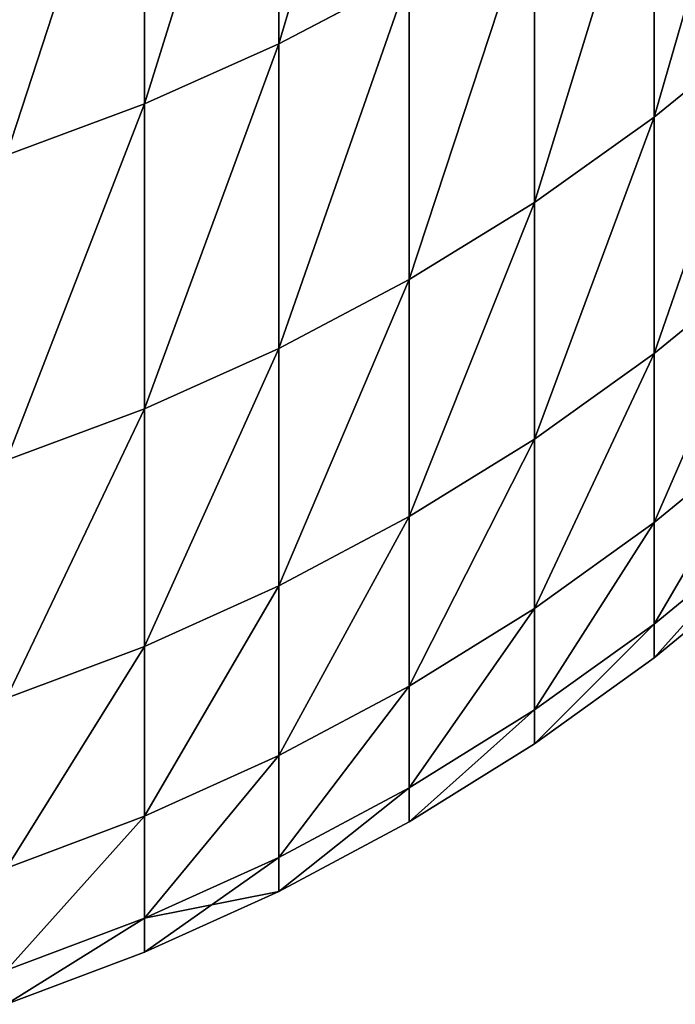
# Model space of a CAD drawing. Units: millimetres. Extents: x 0 to 86, y -74 to 74.
# Drawn here: x 75 to 76, y -74 to -73 of the extents above; entities that cross this region are included whole.
import ezdxf

# ---------------------------------------------------------------- set-up
doc = ezdxf.new("R2010")
doc.units = ezdxf.units.MM
doc.layers.get('0').update_dxf_attribs({"true_color": 0x000000})

# ---------------------------------------------------------------- blocks, each defined once
blk = doc.blocks.new('Group_7')
for p, q in [((679.521, 19.306, 899.251), (679.521, 14.365, 873.831)), ((679.521, 14.365, 616.169), (679.521, 19.306, 590.749)), ((677.732, 18.514, 899.419), (677.732, 13.567, 873.971)), ((677.732, 13.567, 616.029), (677.732, 18.514, 590.581)), ((684.515, 13.389, 642.179), (684.515, 17.423, 616.709)), ((684.515, 17.423, 873.291), (684.515, 13.389, 847.821)), ((682.919, 12.257, 642.02), (682.919, 16.297, 616.51)), ((682.919, 16.297, 873.49), (682.919, 12.257, 847.98)), ((681.252, 15.276, 616.33), (679.521, 14.365, 616.169)), ((681.252, 15.276, 873.67), (679.521, 14.365, 873.831)), ((681.252, 11.23, 641.875), (681.252, 15.276, 616.33)), ((681.252, 15.276, 873.67), (681.252, 11.23, 848.125)), ((686.032, 14.623, 642.352), (684.515, 13.389, 642.179)), ((686.032, 14.623, 847.648), (684.515, 13.389, 847.821)), ((679.521, 14.365, 616.169), (677.732, 13.567, 616.029)), ((679.521, 14.365, 873.831), (677.732, 13.567, 873.971)), ((679.521, 10.314, 641.747), (679.521, 14.365, 616.169)), ((679.521, 14.365, 873.831), (679.521, 10.314, 848.253)), ((677.732, 13.567, 616.029), (675.895, 12.886, 615.909)), ((677.732, 13.567, 873.971), (675.895, 12.886, 874.091)), ((677.732, 9.512, 641.634), (677.732, 13.567, 616.029)), ((677.732, 13.567, 873.971), (677.732, 9.512, 848.366)), ((684.515, 13.389, 642.179), (682.919, 12.257, 642.02)), ((684.515, 13.389, 847.821), (682.919, 12.257, 847.98)), ((684.515, 10.247, 667.774), (684.515, 13.389, 642.179)), ((684.515, 13.389, 847.821), (684.515, 10.247, 822.226)), ((682.919, 12.257, 642.02), (681.252, 11.23, 641.875)), ((682.919, 12.257, 847.98), (681.252, 11.23, 848.125)), ((682.919, 9.109, 667.655), (682.919, 12.257, 642.02)), ((682.919, 12.257, 847.98), (682.919, 9.109, 822.345)), ((686.032, 11.485, 822.096), (684.515, 10.247, 822.226)), ((686.032, 11.485, 667.904), (684.515, 10.247, 667.774)), ((681.252, 11.23, 848.125), (679.521, 10.314, 848.253)), ((681.252, 11.23, 641.875), (679.521, 10.314, 641.747)), ((681.252, 11.23, 848.125), (681.252, 8.078, 822.454)), ((681.252, 8.078, 667.546), (681.252, 11.23, 641.875)), ((679.521, 10.314, 848.253), (677.732, 9.512, 848.366)), ((679.521, 10.314, 641.747), (677.732, 9.512, 641.634)), ((679.521, 10.314, 848.253), (679.521, 7.158, 822.55)), ((679.521, 7.158, 667.45), (679.521, 10.314, 641.747)), ((684.515, 10.247, 822.226), (682.919, 9.109, 822.345)), ((684.515, 10.247, 667.774), (682.919, 9.109, 667.655)), ((684.515, 10.247, 822.226), (684.515, 7.999, 796.536)), ((684.515, 7.999, 693.464), (684.515, 10.247, 667.774)), ((677.732, 9.512, 848.366), (675.895, 8.827, 848.462)), ((677.732, 9.512, 641.634), (675.895, 8.827, 641.538)), ((677.732, 9.512, 848.366), (677.732, 6.352, 822.635)), ((677.732, 6.352, 667.365), (677.732, 9.512, 641.634)), ((686.032, 9.241, 796.449), (684.515, 7.999, 796.536)), ((686.032, 9.241, 693.551), (684.515, 7.999, 693.464)), ((682.919, 9.109, 822.345), (681.252, 8.078, 822.454)), ((682.919, 9.109, 667.655), (681.252, 8.078, 667.546)), ((682.919, 9.109, 822.345), (682.919, 6.858, 796.616)), ((682.919, 6.858, 693.384), (682.919, 9.109, 667.655)), ((681.252, 8.078, 822.454), (679.521, 7.158, 822.55)), ((681.252, 8.078, 667.546), (679.521, 7.158, 667.45)), ((681.252, 8.078, 822.454), (681.252, 5.824, 796.688)), ((681.252, 5.824, 693.312), (681.252, 8.078, 667.546)), ((684.515, 7.999, 796.536), (682.919, 6.858, 796.616)), ((684.515, 7.999, 693.464), (682.919, 6.858, 693.384)), ((684.515, 7.999, 796.536), (684.515, 6.649, 770.784)), ((684.515, 6.649, 719.216), (684.515, 7.999, 693.464)), ((686.032, 7.894, 770.74), (684.515, 6.649, 770.784)), ((686.032, 7.894, 719.26), (684.515, 6.649, 719.216)), ((686.032, 7.445, 745), (684.515, 6.199, 745)), ((679.521, 7.158, 822.55), (677.732, 6.352, 822.635)), ((679.521, 7.158, 667.45), (677.732, 6.352, 667.365)), ((679.521, 7.158, 822.55), (679.521, 4.901, 796.753)), ((679.521, 4.901, 693.247), (679.521, 7.158, 667.45)), ((682.919, 6.858, 796.616), (681.252, 5.824, 796.688)), ((682.919, 6.858, 693.384), (681.252, 5.824, 693.312)), ((682.919, 6.858, 796.616), (682.919, 5.507, 770.824)), ((682.919, 5.507, 719.176), (682.919, 6.858, 693.384)), ((684.515, 6.649, 770.784), (682.919, 5.507, 770.824)), ((684.515, 6.649, 719.216), (682.919, 5.507, 719.176)), ((684.515, 6.649, 770.784), (684.515, 6.199, 745)), ((684.515, 6.199, 745), (684.515, 6.649, 719.216)), ((677.732, 6.352, 822.635), (675.895, 5.665, 822.707)), ((677.732, 6.352, 667.365), (675.895, 5.665, 667.293)), ((677.732, 6.352, 822.635), (677.732, 4.093, 796.809)), ((677.732, 4.093, 693.191), (677.732, 6.352, 667.365)), ((684.515, 6.199, 745), (682.919, 5.056, 745)), ((681.252, 5.824, 796.688), (679.521, 4.901, 796.753)), ((681.252, 5.824, 693.312), (679.521, 4.901, 693.247)), ((681.252, 5.824, 796.688), (681.252, 4.471, 770.86)), ((681.252, 4.471, 719.14), (681.252, 5.824, 693.312)), ((682.919, 5.507, 770.824), (681.252, 4.471, 770.86)), ((682.919, 5.507, 719.176), (681.252, 4.471, 719.14)), ((682.919, 5.507, 770.824), (682.919, 5.056, 745)), ((682.919, 5.056, 745), (682.919, 5.507, 719.176)), ((682.919, 5.056, 745), (681.252, 4.019, 745)), ((679.521, 4.901, 796.753), (677.732, 4.093, 796.809)), ((679.521, 4.901, 693.247), (677.732, 4.093, 693.191)), ((679.521, 4.901, 796.753), (679.521, 3.546, 770.892)), ((679.521, 3.546, 719.108), (679.521, 4.901, 693.247)), ((681.252, 4.471, 770.86), (679.521, 3.546, 770.892)), ((681.252, 4.471, 719.14), (679.521, 3.546, 719.108)), ((681.252, 4.471, 770.86), (681.252, 4.019, 745)), ((681.252, 4.019, 745), (681.252, 4.471, 719.14)), ((677.732, 4.093, 796.809), (675.895, 3.403, 796.858)), ((677.732, 4.093, 693.191), (675.895, 3.403, 693.142)), ((677.732, 4.093, 796.809), (677.732, 2.736, 770.92)), ((677.732, 2.736, 719.08), (677.732, 4.093, 693.191)), ((681.252, 4.019, 745), (679.521, 3.094, 745)), ((679.521, 3.546, 770.892), (677.732, 2.736, 770.92)), ((679.521, 3.546, 719.108), (677.732, 2.736, 719.08)), ((679.521, 3.546, 770.892), (679.521, 3.094, 745)), ((679.521, 3.094, 745), (679.521, 3.546, 719.108)), ((679.521, 3.094, 745), (677.732, 2.284, 745)), ((677.732, 2.736, 770.92), (675.895, 2.045, 770.945)), ((677.732, 2.736, 719.08), (675.895, 2.045, 719.055)), ((677.732, 2.736, 770.92), (677.732, 2.284, 745)), ((677.732, 2.284, 745), (677.732, 2.736, 719.08)), ((677.732, 2.284, 745), (675.895, 1.592, 745))]:
    blk.add_line(p, q)
mesh = blk.add_polyface()
corners = [(681.252, 20.211, 899.059), (679.521, 14.365, 873.831), (681.252, 15.276, 873.67), (679.521, 19.306, 899.251)]
mesh.append_faces([[corners[k] for k in face] for face in [(0, 1, 2), (1, 0, 3)]], dxfattribs={"vtx0": -1})
mesh = blk.add_polyface()
corners = [(681.252, 20.211, 590.941), (679.521, 14.365, 616.169), (679.521, 19.306, 590.749), (681.252, 15.276, 616.33)]
mesh.append_faces([[corners[k] for k in face] for face in [(0, 1, 2), (1, 0, 3)]], dxfattribs={"vtx0": -1})
mesh = blk.add_polyface()
corners = [(679.521, 19.306, 899.251), (677.732, 13.567, 873.971), (679.521, 14.365, 873.831), (677.732, 18.514, 899.419)]
mesh.append_faces([[corners[k] for k in face] for face in [(0, 1, 2), (1, 0, 3)]], dxfattribs={"vtx0": -1})
mesh = blk.add_polyface()
corners = [(679.521, 19.306, 590.749), (677.732, 13.567, 616.029), (677.732, 18.514, 590.581), (679.521, 14.365, 616.169)]
mesh.append_faces([[corners[k] for k in face] for face in [(0, 1, 2), (1, 0, 3)]], dxfattribs={"vtx0": -1})
mesh = blk.add_polyface()
corners = [(686.032, 18.65, 616.925), (684.515, 13.389, 642.179), (684.515, 17.423, 616.709), (686.032, 14.623, 642.352)]
mesh.append_faces([[corners[k] for k in face] for face in [(0, 1, 2), (1, 0, 3)]], dxfattribs={"vtx0": -1})
mesh = blk.add_polyface()
corners = [(686.032, 18.65, 873.075), (684.515, 13.389, 847.821), (686.032, 14.623, 847.648), (684.515, 17.423, 873.291)]
mesh.append_faces([[corners[k] for k in face] for face in [(0, 1, 2), (1, 0, 3)]], dxfattribs={"vtx0": -1})
mesh = blk.add_polyface()
corners = [(677.732, 18.514, 899.419), (675.895, 12.886, 874.091), (677.732, 13.567, 873.971), (675.895, 17.837, 899.563)]
mesh.append_faces([[corners[k] for k in face] for face in [(0, 1, 2), (1, 0, 3)]], dxfattribs={"vtx0": -1})
mesh = blk.add_polyface()
corners = [(677.732, 18.514, 590.581), (675.895, 12.886, 615.909), (675.895, 17.837, 590.437), (677.732, 13.567, 616.029)]
mesh.append_faces([[corners[k] for k in face] for face in [(0, 1, 2), (1, 0, 3)]], dxfattribs={"vtx0": -1})
mesh = blk.add_polyface()
corners = [(684.515, 17.423, 616.709), (682.919, 12.257, 642.02), (682.919, 16.297, 616.51), (684.515, 13.389, 642.179)]
mesh.append_faces([[corners[k] for k in face] for face in [(0, 1, 2), (1, 0, 3)]], dxfattribs={"vtx0": -1})
mesh = blk.add_polyface()
corners = [(684.515, 17.423, 873.291), (682.919, 12.257, 847.98), (684.515, 13.389, 847.821), (682.919, 16.297, 873.49)]
mesh.append_faces([[corners[k] for k in face] for face in [(0, 1, 2), (1, 0, 3)]], dxfattribs={"vtx0": -1})
mesh = blk.add_polyface()
corners = [(682.919, 16.297, 616.51), (681.252, 11.23, 641.875), (681.252, 15.276, 616.33), (682.919, 12.257, 642.02)]
mesh.append_faces([[corners[k] for k in face] for face in [(0, 1, 2), (1, 0, 3)]], dxfattribs={"vtx0": -1})
mesh = blk.add_polyface()
corners = [(682.919, 16.297, 873.49), (681.252, 11.23, 848.125), (682.919, 12.257, 847.98), (681.252, 15.276, 873.67)]
mesh.append_faces([[corners[k] for k in face] for face in [(0, 1, 2), (1, 0, 3)]], dxfattribs={"vtx0": -1})
mesh = blk.add_polyface()
corners = [(681.252, 15.276, 616.33), (679.521, 10.314, 641.747), (679.521, 14.365, 616.169), (681.252, 11.23, 641.875)]
mesh.append_faces([[corners[k] for k in face] for face in [(0, 1, 2), (1, 0, 3)]], dxfattribs={"vtx0": -1})
mesh = blk.add_polyface()
corners = [(681.252, 15.276, 873.67), (679.521, 10.314, 848.253), (681.252, 11.23, 848.125), (679.521, 14.365, 873.831)]
mesh.append_faces([[corners[k] for k in face] for face in [(0, 1, 2), (1, 0, 3)]], dxfattribs={"vtx0": -1})
mesh = blk.add_polyface()
corners = [(686.032, 14.623, 642.352), (684.515, 10.247, 667.774), (684.515, 13.389, 642.179), (686.032, 11.485, 667.904)]
mesh.append_faces([[corners[k] for k in face] for face in [(0, 1, 2), (1, 0, 3)]], dxfattribs={"vtx0": -1})
mesh = blk.add_polyface()
corners = [(686.032, 14.623, 847.648), (684.515, 10.247, 822.226), (686.032, 11.485, 822.096), (684.515, 13.389, 847.821)]
mesh.append_faces([[corners[k] for k in face] for face in [(0, 1, 2), (1, 0, 3)]], dxfattribs={"vtx0": -1})
mesh = blk.add_polyface()
corners = [(679.521, 14.365, 616.169), (677.732, 9.512, 641.634), (677.732, 13.567, 616.029), (679.521, 10.314, 641.747)]
mesh.append_faces([[corners[k] for k in face] for face in [(0, 1, 2), (1, 0, 3)]], dxfattribs={"vtx0": -1})
mesh = blk.add_polyface()
corners = [(679.521, 14.365, 873.831), (677.732, 9.512, 848.366), (679.521, 10.314, 848.253), (677.732, 13.567, 873.971)]
mesh.append_faces([[corners[k] for k in face] for face in [(0, 1, 2), (1, 0, 3)]], dxfattribs={"vtx0": -1})
mesh = blk.add_polyface()
corners = [(677.732, 13.567, 616.029), (675.895, 8.827, 641.538), (675.895, 12.886, 615.909), (677.732, 9.512, 641.634)]
mesh.append_faces([[corners[k] for k in face] for face in [(0, 1, 2), (1, 0, 3)]], dxfattribs={"vtx0": -1})
mesh = blk.add_polyface()
corners = [(677.732, 13.567, 873.971), (675.895, 8.827, 848.462), (677.732, 9.512, 848.366), (675.895, 12.886, 874.091)]
mesh.append_faces([[corners[k] for k in face] for face in [(0, 1, 2), (1, 0, 3)]], dxfattribs={"vtx0": -1})
mesh = blk.add_polyface()
corners = [(684.515, 13.389, 642.179), (682.919, 9.109, 667.655), (682.919, 12.257, 642.02), (684.515, 10.247, 667.774)]
mesh.append_faces([[corners[k] for k in face] for face in [(0, 1, 2), (1, 0, 3)]], dxfattribs={"vtx0": -1})
mesh = blk.add_polyface()
corners = [(684.515, 13.389, 847.821), (682.919, 9.109, 822.345), (684.515, 10.247, 822.226), (682.919, 12.257, 847.98)]
mesh.append_faces([[corners[k] for k in face] for face in [(0, 1, 2), (1, 0, 3)]], dxfattribs={"vtx0": -1})
mesh = blk.add_polyface()
corners = [(682.919, 12.257, 642.02), (681.252, 8.078, 667.546), (681.252, 11.23, 641.875), (682.919, 9.109, 667.655)]
mesh.append_faces([[corners[k] for k in face] for face in [(0, 1, 2), (1, 0, 3)]], dxfattribs={"vtx0": -1})
mesh = blk.add_polyface()
corners = [(682.919, 12.257, 847.98), (681.252, 8.078, 822.454), (682.919, 9.109, 822.345), (681.252, 11.23, 848.125)]
mesh.append_faces([[corners[k] for k in face] for face in [(0, 1, 2), (1, 0, 3)]], dxfattribs={"vtx0": -1})
mesh = blk.add_polyface()
corners = [(686.032, 11.485, 822.096), (684.515, 7.999, 796.536), (686.032, 9.241, 796.449), (684.515, 10.247, 822.226)]
mesh.append_faces([[corners[k] for k in face] for face in [(0, 1, 2), (1, 0, 3)]], dxfattribs={"vtx0": -1})
mesh = blk.add_polyface()
corners = [(686.032, 11.485, 667.904), (684.515, 7.999, 693.464), (684.515, 10.247, 667.774), (686.032, 9.241, 693.551)]
mesh.append_faces([[corners[k] for k in face] for face in [(0, 1, 2), (1, 0, 3)]], dxfattribs={"vtx0": -1})
mesh = blk.add_polyface()
corners = [(681.252, 11.23, 848.125), (679.521, 7.158, 822.55), (681.252, 8.078, 822.454), (679.521, 10.314, 848.253)]
mesh.append_faces([[corners[k] for k in face] for face in [(0, 1, 2), (1, 0, 3)]], dxfattribs={"vtx0": -1})
mesh = blk.add_polyface()
corners = [(681.252, 11.23, 641.875), (679.521, 7.158, 667.45), (679.521, 10.314, 641.747), (681.252, 8.078, 667.546)]
mesh.append_faces([[corners[k] for k in face] for face in [(0, 1, 2), (1, 0, 3)]], dxfattribs={"vtx0": -1})
mesh = blk.add_polyface()
corners = [(679.521, 10.314, 848.253), (677.732, 6.352, 822.635), (679.521, 7.158, 822.55), (677.732, 9.512, 848.366)]
mesh.append_faces([[corners[k] for k in face] for face in [(0, 1, 2), (1, 0, 3)]], dxfattribs={"vtx0": -1})
mesh = blk.add_polyface()
corners = [(679.521, 10.314, 641.747), (677.732, 6.352, 667.365), (677.732, 9.512, 641.634), (679.521, 7.158, 667.45)]
mesh.append_faces([[corners[k] for k in face] for face in [(0, 1, 2), (1, 0, 3)]], dxfattribs={"vtx0": -1})
mesh = blk.add_polyface()
corners = [(684.515, 10.247, 822.226), (682.919, 6.858, 796.616), (684.515, 7.999, 796.536), (682.919, 9.109, 822.345)]
mesh.append_faces([[corners[k] for k in face] for face in [(0, 1, 2), (1, 0, 3)]], dxfattribs={"vtx0": -1})
mesh = blk.add_polyface()
corners = [(684.515, 10.247, 667.774), (682.919, 6.858, 693.384), (682.919, 9.109, 667.655), (684.515, 7.999, 693.464)]
mesh.append_faces([[corners[k] for k in face] for face in [(0, 1, 2), (1, 0, 3)]], dxfattribs={"vtx0": -1})
mesh = blk.add_polyface()
corners = [(677.732, 9.512, 848.366), (675.895, 5.665, 822.707), (677.732, 6.352, 822.635), (675.895, 8.827, 848.462)]
mesh.append_faces([[corners[k] for k in face] for face in [(0, 1, 2), (1, 0, 3)]], dxfattribs={"vtx0": -1})
mesh = blk.add_polyface()
corners = [(677.732, 9.512, 641.634), (675.895, 5.665, 667.293), (675.895, 8.827, 641.538), (677.732, 6.352, 667.365)]
mesh.append_faces([[corners[k] for k in face] for face in [(0, 1, 2), (1, 0, 3)]], dxfattribs={"vtx0": -1})
mesh = blk.add_polyface()
corners = [(686.032, 9.241, 796.449), (684.515, 6.649, 770.784), (686.032, 7.894, 770.74), (684.515, 7.999, 796.536)]
mesh.append_faces([[corners[k] for k in face] for face in [(0, 1, 2), (1, 0, 3)]], dxfattribs={"vtx0": -1})
mesh = blk.add_polyface()
corners = [(686.032, 9.241, 693.551), (684.515, 6.649, 719.216), (684.515, 7.999, 693.464), (686.032, 7.894, 719.26)]
mesh.append_faces([[corners[k] for k in face] for face in [(0, 1, 2), (1, 0, 3)]], dxfattribs={"vtx0": -1})
mesh = blk.add_polyface()
corners = [(682.919, 9.109, 822.345), (681.252, 5.824, 796.688), (682.919, 6.858, 796.616), (681.252, 8.078, 822.454)]
mesh.append_faces([[corners[k] for k in face] for face in [(0, 1, 2), (1, 0, 3)]], dxfattribs={"vtx0": -1})
mesh = blk.add_polyface()
corners = [(682.919, 9.109, 667.655), (681.252, 5.824, 693.312), (681.252, 8.078, 667.546), (682.919, 6.858, 693.384)]
mesh.append_faces([[corners[k] for k in face] for face in [(0, 1, 2), (1, 0, 3)]], dxfattribs={"vtx0": -1})
mesh = blk.add_polyface()
corners = [(681.252, 8.078, 822.454), (679.521, 4.901, 796.753), (681.252, 5.824, 796.688), (679.521, 7.158, 822.55)]
mesh.append_faces([[corners[k] for k in face] for face in [(0, 1, 2), (1, 0, 3)]], dxfattribs={"vtx0": -1})
mesh = blk.add_polyface()
corners = [(681.252, 8.078, 667.546), (679.521, 4.901, 693.247), (679.521, 7.158, 667.45), (681.252, 5.824, 693.312)]
mesh.append_faces([[corners[k] for k in face] for face in [(0, 1, 2), (1, 0, 3)]], dxfattribs={"vtx0": -1})
mesh = blk.add_polyface()
corners = [(684.515, 7.999, 796.536), (682.919, 5.507, 770.824), (684.515, 6.649, 770.784), (682.919, 6.858, 796.616)]
mesh.append_faces([[corners[k] for k in face] for face in [(0, 1, 2), (1, 0, 3)]], dxfattribs={"vtx0": -1})
mesh = blk.add_polyface()
corners = [(684.515, 7.999, 693.464), (682.919, 5.507, 719.176), (682.919, 6.858, 693.384), (684.515, 6.649, 719.216)]
mesh.append_faces([[corners[k] for k in face] for face in [(0, 1, 2), (1, 0, 3)]], dxfattribs={"vtx0": -1})
mesh = blk.add_polyface()
corners = [(686.032, 7.894, 770.74), (684.515, 6.199, 745), (686.032, 7.445, 745), (684.515, 6.649, 770.784)]
mesh.append_faces([[corners[k] for k in face] for face in [(0, 1, 2), (1, 0, 3)]], dxfattribs={"vtx0": -1})
mesh = blk.add_polyface()
corners = [(686.032, 7.894, 719.26), (684.515, 6.199, 745), (684.515, 6.649, 719.216), (686.032, 7.445, 745)]
mesh.append_faces([[corners[k] for k in face] for face in [(0, 1, 2), (1, 0, 3)]], dxfattribs={"vtx0": -1})
mesh = blk.add_polyface()
corners = [(679.521, 7.158, 822.55), (677.732, 4.093, 796.809), (679.521, 4.901, 796.753), (677.732, 6.352, 822.635)]
mesh.append_faces([[corners[k] for k in face] for face in [(0, 1, 2), (1, 0, 3)]], dxfattribs={"vtx0": -1})
mesh = blk.add_polyface()
corners = [(679.521, 7.158, 667.45), (677.732, 4.093, 693.191), (677.732, 6.352, 667.365), (679.521, 4.901, 693.247)]
mesh.append_faces([[corners[k] for k in face] for face in [(0, 1, 2), (1, 0, 3)]], dxfattribs={"vtx0": -1})
mesh = blk.add_polyface()
corners = [(682.919, 6.858, 796.616), (681.252, 4.471, 770.86), (682.919, 5.507, 770.824), (681.252, 5.824, 796.688)]
mesh.append_faces([[corners[k] for k in face] for face in [(0, 1, 2), (1, 0, 3)]], dxfattribs={"vtx0": -1})
mesh = blk.add_polyface()
corners = [(682.919, 6.858, 693.384), (681.252, 4.471, 719.14), (681.252, 5.824, 693.312), (682.919, 5.507, 719.176)]
mesh.append_faces([[corners[k] for k in face] for face in [(0, 1, 2), (1, 0, 3)]], dxfattribs={"vtx0": -1})
mesh = blk.add_polyface()
corners = [(684.515, 6.649, 770.784), (682.919, 5.056, 745), (684.515, 6.199, 745), (682.919, 5.507, 770.824)]
mesh.append_faces([[corners[k] for k in face] for face in [(0, 1, 2), (1, 0, 3)]], dxfattribs={"vtx0": -1})
mesh = blk.add_polyface()
corners = [(684.515, 6.649, 719.216), (682.919, 5.056, 745), (682.919, 5.507, 719.176), (684.515, 6.199, 745)]
mesh.append_faces([[corners[k] for k in face] for face in [(0, 1, 2), (1, 0, 3)]], dxfattribs={"vtx0": -1})
mesh = blk.add_polyface()
corners = [(677.732, 6.352, 822.635), (675.895, 3.403, 796.858), (677.732, 4.093, 796.809), (675.895, 5.665, 822.707)]
mesh.append_faces([[corners[k] for k in face] for face in [(0, 1, 2), (1, 0, 3)]], dxfattribs={"vtx0": -1})
mesh = blk.add_polyface()
corners = [(677.732, 6.352, 667.365), (675.895, 3.403, 693.142), (675.895, 5.665, 667.293), (677.732, 4.093, 693.191)]
mesh.append_faces([[corners[k] for k in face] for face in [(0, 1, 2), (1, 0, 3)]], dxfattribs={"vtx0": -1})
mesh = blk.add_polyface()
corners = [(681.252, 5.824, 796.688), (679.521, 3.546, 770.892), (681.252, 4.471, 770.86), (679.521, 4.901, 796.753)]
mesh.append_faces([[corners[k] for k in face] for face in [(0, 1, 2), (1, 0, 3)]], dxfattribs={"vtx0": -1})
mesh = blk.add_polyface()
corners = [(681.252, 5.824, 693.312), (679.521, 3.546, 719.108), (679.521, 4.901, 693.247), (681.252, 4.471, 719.14)]
mesh.append_faces([[corners[k] for k in face] for face in [(0, 1, 2), (1, 0, 3)]], dxfattribs={"vtx0": -1})
mesh = blk.add_polyface()
corners = [(682.919, 5.507, 770.824), (681.252, 4.019, 745), (682.919, 5.056, 745), (681.252, 4.471, 770.86)]
mesh.append_faces([[corners[k] for k in face] for face in [(0, 1, 2), (1, 0, 3)]], dxfattribs={"vtx0": -1})
mesh = blk.add_polyface()
corners = [(682.919, 5.507, 719.176), (681.252, 4.019, 745), (681.252, 4.471, 719.14), (682.919, 5.056, 745)]
mesh.append_faces([[corners[k] for k in face] for face in [(0, 1, 2), (1, 0, 3)]], dxfattribs={"vtx0": -1})
mesh = blk.add_polyface()
corners = [(679.521, 4.901, 796.753), (677.732, 2.736, 770.92), (679.521, 3.546, 770.892), (677.732, 4.093, 796.809)]
mesh.append_faces([[corners[k] for k in face] for face in [(0, 1, 2), (1, 0, 3)]], dxfattribs={"vtx0": -1})
mesh = blk.add_polyface()
corners = [(679.521, 4.901, 693.247), (677.732, 2.736, 719.08), (677.732, 4.093, 693.191), (679.521, 3.546, 719.108)]
mesh.append_faces([[corners[k] for k in face] for face in [(0, 1, 2), (1, 0, 3)]], dxfattribs={"vtx0": -1})
mesh = blk.add_polyface()
corners = [(681.252, 4.471, 770.86), (679.521, 3.094, 745), (681.252, 4.019, 745), (679.521, 3.546, 770.892)]
mesh.append_faces([[corners[k] for k in face] for face in [(0, 1, 2), (1, 0, 3)]], dxfattribs={"vtx0": -1})
mesh = blk.add_polyface()
corners = [(681.252, 4.471, 719.14), (679.521, 3.094, 745), (679.521, 3.546, 719.108), (681.252, 4.019, 745)]
mesh.append_faces([[corners[k] for k in face] for face in [(0, 1, 2), (1, 0, 3)]], dxfattribs={"vtx0": -1})
mesh = blk.add_polyface()
corners = [(677.732, 4.093, 796.809), (675.895, 2.045, 770.945), (677.732, 2.736, 770.92), (675.895, 3.403, 796.858)]
mesh.append_faces([[corners[k] for k in face] for face in [(0, 1, 2), (1, 0, 3)]], dxfattribs={"vtx0": -1})
mesh = blk.add_polyface()
corners = [(677.732, 4.093, 693.191), (675.895, 2.045, 719.055), (675.895, 3.403, 693.142), (677.732, 2.736, 719.08)]
mesh.append_faces([[corners[k] for k in face] for face in [(0, 1, 2), (1, 0, 3)]], dxfattribs={"vtx0": -1})
mesh = blk.add_polyface()
corners = [(679.521, 3.094, 745), (677.732, 2.736, 770.92), (677.732, 2.284, 745), (679.521, 3.546, 770.892)]
mesh.append_faces([[corners[k] for k in face] for face in [(0, 1, 2), (1, 0, 3)]], dxfattribs={"vtx0": -1})
mesh = blk.add_polyface()
corners = [(679.521, 3.546, 719.108), (677.732, 2.284, 745), (677.732, 2.736, 719.08), (679.521, 3.094, 745)]
mesh.append_faces([[corners[k] for k in face] for face in [(0, 1, 2), (1, 0, 3)]], dxfattribs={"vtx0": -1})
mesh = blk.add_polyface()
corners = [(677.732, 2.736, 770.92), (675.895, 1.592, 745), (677.732, 2.284, 745), (675.895, 2.045, 770.945)]
mesh.append_faces([[corners[k] for k in face] for face in [(0, 1, 2), (1, 0, 3)]], dxfattribs={"vtx0": -1})
mesh = blk.add_polyface()
corners = [(677.732, 2.736, 719.08), (675.895, 1.592, 745), (675.895, 2.045, 719.055), (677.732, 2.284, 745)]
mesh.append_faces([[corners[k] for k in face] for face in [(0, 1, 2), (1, 0, 3)]], dxfattribs={"vtx0": -1})
blk = doc.blocks.new('EBL-4011')
at = {"xscale": 0.1, "yscale": 0.1, "zscale": 0.1}
blk.add_blockref('Group_7', (7.5, 0), dxfattribs=at)

msp = doc.modelspace()

# ---------------------------------------------------------------- block references
msp.add_blockref('EBL-4011', (0, -74.5, -74.5))

doc.saveas('drawing.dxf')
